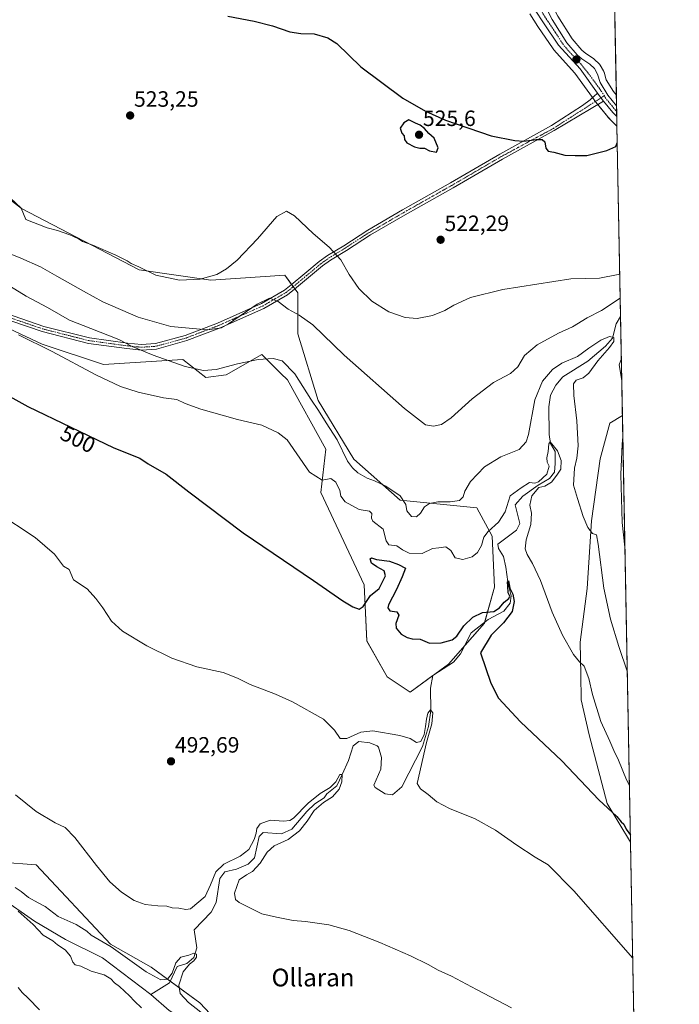
# Model space of a CAD drawing. Units: metres. Extents: x 627787 to 631239, y 4736556 to 4738933.
# Drawn here: x 630941 to 631239, y 4737704 to 4738149 of the extents above; entities that cross this region are included whole.
import ezdxf
from ezdxf.enums import TextEntityAlignment as Align

# ---------------------------------------------------------------- set-up
doc = ezdxf.new("R2010")
doc.units = ezdxf.units.M
doc.header["$MEASUREMENT"] = 0
doc.linetypes.add('TRAZO_Y_PUNTO', pattern=[1, 0.5, -0.25, 0, -0.25])
for name, color, linetype, lineweight in [('Camino', 19, 'Continuous', 0), ('Camino Cxs', 19, 'Continuous', 0), ('Camino eje', 39, 'TRAZO_Y_PUNTO', 13), ('Carretera de calzada única', 19, 'Continuous', 13), ('Carretera de calzada única Cxs', 19, 'Continuous', 13), ('Carretera de calzada única eje', 19, 'TRAZO_Y_PUNTO', 0), ('Carátula', 7, 'Continuous', 5), ('Comarca CxS', 133, 'Continuous', 0), ('Comunidad Autónoma CxS', 142, 'Continuous', 0), ('Corriente natural lineal', 142, 'Continuous', 13), ('Cultivos herbáceos CxS', 92, 'Continuous', 0), ('Curva de nivel maestra', 36, 'Continuous', 30), ('Curva de nivel normal', 36, 'Continuous', 0), ('Matorral', 135, 'Continuous', 0), ('Matorral CxS', 135, 'Continuous', 0), ('Municipio CxS', 142, 'Continuous', 0), ('Núcleo urbano', 19, 'Continuous', 0), ('Núcleo urbano CxS', 19, 'Continuous', 0), ('Provincia CxS', 1, 'Continuous', 0), ('Punto de cota en terreno', 7, 'Continuous', 0), ('Rótulo de curva de nivel directora', 19, 'Continuous', 0), ('Rótulo de punto de cota en terreno', 19, 'Continuous', 0), ('Texto cartográfico', 19, 'Continuous', 0)]:
    doc.layers.add(name, color=color, linetype=linetype, lineweight=lineweight)
doc.styles.add('Arial', font='txt', dxfattribs={"height": 0.2})

# ---------------------------------------------------------------- blocks, each defined once
blk = doc.blocks.new('*U150')
at = {"layer": 'Cultivos herbáceos CxS', "color": 92, "linetype": 'Continuous', "lineweight": 0}
for points in [[(631171, 4738151.64, 528.25), (631174.66, 4738145.93, 527.99), (631174.71, 4738145.86, 527.99), (631181.53, 4738135.83, 527.49), (631181.71, 4738135.59, 527.48), (631181.78, 4738135.51, 527.48), (631191.42, 4738124.85, 526.91), (631201.35, 4738111.12, 525.98), (631201.45, 4738110.99, 525.97), (631206.22, 4738105.14, 525.4), (631206.37, 4738104.97, 525.38), (631208.16, 4738103.1, 525.17), (631209.91, 4738101.28, 524.99), (631210.03, 4738101.16, 524.98), (631210.41, 4738100.81, 524.93), (631212.89, 4737970.23, 514.45), (631207.2, 4737966.72, 513.37), (631202.78, 4737950.61, 512.17), (631198.92, 4737922.56, 510.2), (631197.02, 4737892.02, 507.86), (631193.72, 4737867.8, 505.65), (631194.03, 4737853.19, 504.39), (631194.27, 4737841.76, 503.17), (631197.78, 4737825.94, 502.28), (631206.02, 4737794.85, 500.11), (631216.56, 4737777.47, 499.56), (631226.05, 4737278.73, 479.44)], [(631040.47, 4737685.15, 484.77), (631021.99, 4737704.81, 487.27), (631000.04, 4737720.99, 487.05), (630981.55, 4737731.39, 485.15), (630948.06, 4737767.23, 486.9), (630931.88, 4737768.39, 486.13)], [(630913.7, 4738019.77, 504.21), (630950.67, 4738002.43, 505.06), (630978.39, 4737993.18, 506.24), (631014.21, 4737995.49, 510.73), (631024.6, 4737987.4, 508.78), (631033.84, 4737988.55, 509.11), (631050.02, 4737997.8, 510.9), (631058.62, 4737989.19, 508.67), (631061.57, 4737986.24, 508.28), (631078.9, 4737955.03, 506.31), (631076.58, 4737935.37, 504.53), (631096.22, 4737893.76, 501.38), (631097.38, 4737868.32, 498.2), (631106.62, 4737852.14, 497.6), (631117.01, 4737845.2, 496.61), (631134.34, 4737857.92, 496.97), (631150.52, 4737876.42, 498.72), (631155.14, 4737892.6, 501.5), (631153.98, 4737915.72, 503.55), (631147.05, 4737928.44, 508.14), (631112.4, 4737931.91, 509.29), (631091.6, 4737950.4, 510.16), (631075.43, 4737976.99, 511), (631066.19, 4738007.05, 513.88), (631066.19, 4738025.54, 516.04), (631060.41, 4738033.64, 516.81), (631026.91, 4738031.33, 519.75), (630994.57, 4738035.95, 519.62), (630941.43, 4738063.7, 519.6), (630911.4, 4738086.82, 519.35)], [(631209.15, 4738166.81, 531.57), (631210.14, 4738114.89, 525.82), (631208.78, 4738116.56, 525.96), (631205.59, 4738121.87, 526.38), (631204.56, 4738125.29, 526.98), (631204.51, 4738125.46, 527.01), (631204.28, 4738125.94, 527.08), (631202.81, 4738128.43, 527.21), (631202.53, 4738128.83, 527.24), (631202.34, 4738129.04, 527.26), (631200.3, 4738131.05, 527.58), (631200.12, 4738131.21, 527.61), (631199.83, 4738131.42, 527.63), (631196.28, 4738133.74, 527.5), (631194.53, 4738135.18, 527.71), (631190.19, 4738140.35, 528), (631183.68, 4738150.59, 528.6)]]:
    blk.add_polyline3d(points, dxfattribs=at)
blk = doc.blocks.new('*U158')
at = {"layer": 'Núcleo urbano CxS', "color": 19, "linetype": 'Continuous', "lineweight": 0}
blk.add_polyline3d([(631183.68, 4738150.59, 528.6), (631190.19, 4738140.35, 528), (631194.53, 4738135.18, 527.71), (631196.28, 4738133.74, 527.5), (631199.83, 4738131.42, 527.63), (631200.12, 4738131.21, 527.61), (631200.3, 4738131.05, 527.58), (631202.34, 4738129.04, 527.26), (631202.53, 4738128.83, 527.24), (631202.81, 4738128.43, 527.21), (631204.28, 4738125.94, 527.08), (631204.51, 4738125.46, 527.01), (631204.56, 4738125.29, 526.98), (631205.59, 4738121.87, 526.38), (631208.78, 4738116.56, 525.96), (631210.14, 4738114.89, 525.82), (631210.14, 4738114.89, 525.82), (631210.41, 4738100.81, 524.93), (631210.03, 4738101.16, 524.98), (631209.91, 4738101.28, 524.99), (631208.16, 4738103.1, 525.17), (631206.37, 4738104.97, 525.38), (631206.22, 4738105.14, 525.4), (631201.45, 4738110.99, 525.97), (631201.35, 4738111.12, 525.98), (631191.42, 4738124.85, 526.91), (631181.78, 4738135.51, 527.48), (631181.71, 4738135.59, 527.48), (631181.53, 4738135.83, 527.49), (631174.71, 4738145.86, 527.99), (631174.66, 4738145.93, 527.99), (631171, 4738151.64, 528.25)], dxfattribs=at)
blk = doc.blocks.new('*U169')
at = {"layer": 'Curva de nivel normal', "color": 36, "linetype": 'Continuous', "lineweight": 0}
blk.add_polyline3d([(630930.12, 4737926.55, 495), (630947.5, 4737915.03, 495), (630956.24, 4737907.58, 495), (630960.43, 4737902.13, 495), (630963, 4737900.56, 495), (630964.83, 4737895.96, 495), (630970.99, 4737891.89, 495), (630974.94, 4737887.54, 495), (630978.11, 4737883.38, 495), (630982.04, 4737877.31, 495), (630987.04, 4737872.81, 495), (630998.09, 4737866.12, 495), (631009.37, 4737860.6, 495), (631020.68, 4737856.73, 495), (631032.46, 4737854.07, 495), (631038.94, 4737851.54, 495), (631044.68, 4737848.61, 495), (631056.08, 4737844.35, 495), (631063.89, 4737840.83, 495), (631077.82, 4737833.09, 495), (631082.76, 4737828.03, 495), (631085.38, 4737824.32, 495), (631088.31, 4737824.29, 495), (631094.71, 4737827.21, 495), (631100.07, 4737827.68, 495), (631112.26, 4737825.67, 495), (631117.05, 4737824.33, 495), (631119.83, 4737822.54, 495), (631121.87, 4737822.92, 495), (631123.29, 4737826.06, 495), (631123.97, 4737829.73, 495), (631124.29, 4737833.06, 495), (631124.96, 4737835.79, 495), (631126.2, 4737837.19, 495), (631127.21, 4737835.95, 495), (631126.7, 4737830.84, 495), (631124.39, 4737822.52, 495), (631120.2, 4737803.91, 495), (631121.65, 4737801.61, 495), (631125.1, 4737799.05, 495), (631129.1, 4737795.7, 495), (631134.76, 4737792.74, 495), (631146.3, 4737788.05, 495), (631155.58, 4737782.91, 495), (631165.13, 4737776.14, 495), (631173.46, 4737770.73, 495), (631179.38, 4737767.25, 495), (631190.92, 4737755.5, 495), (631217.56, 4737724.99, 495)], dxfattribs=at)
blk = doc.blocks.new('*U172')
at = {"layer": 'Curva de nivel normal', "color": 36, "linetype": 'Continuous', "lineweight": 0}
for points in [[(630949.5, 4737701.7, 490), (630944.46, 4737707.04, 490), (630941.73, 4737709.6, 490), (630939.95, 4737711.77, 490)], [(630938.74, 4737798.84, 490), (630948.08, 4737791.35, 490), (630956.57, 4737786.24, 490), (630961.14, 4737784.02, 490), (630965.55, 4737779.56, 490), (630975.24, 4737766.85, 490), (630981.28, 4737759.55, 490), (630986.56, 4737754.83, 490), (630992.25, 4737751.18, 490), (630997.24, 4737749.31, 490), (631002.98, 4737748.66, 490), (631007.07, 4737748.55, 490), (631009.5, 4737747.86, 490), (631012.44, 4737747.68, 490), (631015.69, 4737746.97, 490), (631017.81, 4737747.37, 490), (631024.39, 4737752.99, 490), (631026.78, 4737758.2, 490), (631029.23, 4737764.06, 490), (631032.73, 4737767.56, 490), (631040.16, 4737771.1, 490), (631044.04, 4737774.21, 490), (631046.53, 4737778.67, 490), (631047.46, 4737781.59, 490), (631047.66, 4737783.67, 490), (631049.21, 4737785.73, 490), (631053.76, 4737787.4, 490), (631059.69, 4737786.89, 490), (631062.6, 4737787.23, 490), (631064.22, 4737788.34, 490), (631070.89, 4737795.02, 490), (631076.37, 4737799.46, 490), (631080.89, 4737802.14, 490), (631083.4, 4737804.76, 490), (631085.23, 4737807.98, 490), (631086.21, 4737807.99, 490), (631086.15, 4737804.75, 490), (631084.97, 4737801.47, 490), (631081.86, 4737798, 490), (631077.84, 4737795.4, 490), (631073.68, 4737791.79, 490), (631070.51, 4737787, 490), (631067.06, 4737782.64, 490), (631061.81, 4737778.7, 490), (631055.57, 4737775.8, 490), (631052.45, 4737773, 490), (631049.26, 4737768.02, 490), (631045.73, 4737764.22, 490), (631043.06, 4737762.65, 490), (631039.68, 4737760.47, 490), (631037.63, 4737754.44, 490), (631038.07, 4737751.57, 490), (631039.78, 4737750.16, 490), (631050.03, 4737745.16, 490), (631056.58, 4737743.52, 490), (631064.1, 4737742.04, 490), (631069.67, 4737741.68, 490), (631080.24, 4737740.16, 490), (631089.47, 4737737.59, 490), (631103.34, 4737732.2, 490), (631117.18, 4737726.18, 490), (631125.17, 4737722.24, 490), (631129.69, 4737719.66, 490), (631135.6, 4737716.97, 490), (631146.89, 4737710.94, 490), (631162.7, 4737702.64, 490)]]:
    blk.add_polyline3d(points, dxfattribs=at)
blk = doc.blocks.new('*U183')
at = {"layer": 'Curva de nivel normal', "color": 36, "linetype": 'Continuous', "lineweight": 0}
for points in [[(630934.01, 4738044.09, 515), (630941.12, 4738041.28, 515), (630949.91, 4738037.38, 515), (630957.31, 4738033.06, 515), (630969.4, 4738026.28, 515), (630978.07, 4738021.49, 515), (630994.07, 4738014.53, 515), (631008.85, 4738010.36, 515), (631025.43, 4738008.87, 515), (631031.72, 4738009.83, 515), (631034.87, 4738011.59, 515), (631047.81, 4738020.53, 515), (631053.45, 4738023.15, 515), (631057.42, 4738021.75, 515), (631061.82, 4738018.28, 515), (631066.89, 4738015.51, 515), (631073.06, 4738011.08, 515), (631087.22, 4737997.49, 515), (631114.5, 4737973.31, 515), (631123.98, 4737966.02, 515), (631127.52, 4737965.38, 515), (631131.18, 4737966.18, 515), (631135.53, 4737969.15, 515), (631145.06, 4737977.64, 515), (631154.59, 4737985.04, 515), (631162.28, 4737989.15, 515), (631165.57, 4737992.2, 515), (631168.67, 4737997.31, 515), (631174.32, 4738002.1, 515), (631184.06, 4738007.39, 515), (631190.29, 4738010.31, 515), (631196.96, 4738014.34, 515), (631203.4, 4738017.68, 515), (631211.88, 4738023.19, 515)], [(631212.4, 4737995.88, 515), (631211.46, 4737993, 515), (631212.39, 4737986.92, 515), (631212.6, 4737985.73, 515)], [(631213.08, 4737960.54, 515), (631212.69, 4737957.3, 515), (631212.16, 4737943.55, 515), (631212.79, 4737921.92, 515), (631214.03, 4737910.64, 515)]]:
    blk.add_polyline3d(points, dxfattribs=at)
blk = doc.blocks.new('*U190')
at = {"layer": 'Curva de nivel normal', "color": 36, "linetype": 'Continuous', "lineweight": 0}
for points in [[(630995.67, 4737702.61, 485), (630992.4, 4737705.68, 485), (630990.18, 4737708.12, 485), (630985.69, 4737712.29, 485), (630983.35, 4737713.87, 485), (630981.71, 4737715.66, 485), (630978.68, 4737717.54, 485), (630972.93, 4737719.2, 485), (630968.17, 4737721.49, 485), (630965.65, 4737722.12, 485), (630964.55, 4737723.2, 485), (630963.48, 4737725.95, 485), (630961.06, 4737728.81, 485), (630957.64, 4737731.11, 485), (630955.59, 4737732.86, 485), (630951.23, 4737735.5, 485), (630946.63, 4737740.23, 485), (630939.92, 4737746.26, 485)], [(630938.55, 4737757, 485), (630941.21, 4737755.15, 485), (630944.5, 4737752.43, 485), (630948.85, 4737750.06, 485), (630952.09, 4737748.43, 485), (630957.98, 4737743.94, 485), (630966.07, 4737740.34, 485), (630970.87, 4737737.28, 485), (630972.88, 4737735.38, 485), (630981.97, 4737730.21, 485), (630997.68, 4737718.95, 485), (631004.39, 4737715.26, 485), (631007.29, 4737715.6, 485), (631009.41, 4737718.27, 485), (631011.12, 4737723, 485), (631013.36, 4737725.46, 485), (631016.99, 4737726.49, 485), (631019.28, 4737727.27, 485), (631020.49, 4737726.86, 485), (631020.49, 4737725.56, 485), (631019.3, 4737723.82, 485), (631017.24, 4737722.28, 485), (631014.46, 4737718.89, 485), (631012.4, 4737712.84, 485), (631013.04, 4737709.03, 485), (631016.83, 4737705.01, 485), (631025.95, 4737697.89, 485)]]:
    blk.add_polyline3d(points, dxfattribs=at)
blk = doc.blocks.new('5PATER')
at = {"layer": 'Carátula', "linetype": 'Continuous', "lineweight": 5}
h = blk.add_hatch(color=250, dxfattribs=at)
edge = h.paths.add_edge_path()
edge.add_ellipse((0, 0.01), major_axis=(-1.33, -1.34), ratio=0.999422, start_angle=0, end_angle=360)

msp = doc.modelspace()

# ---------------------------------------------------------------- linework, layer by layer
at = {"layer": 'Camino', "color": 19, "linetype": 'Continuous', "lineweight": 0}
for points in [[(630924.08, 4738019.82, 505.92), (630951.44, 4738010.46, 507.3), (630972.08, 4738005.24, 508.53), (630989.33, 4738002.9, 509.89), (630995.6, 4738002.25, 510.43), (631001.95, 4738002.7, 511.46), (631015.33, 4738006.37, 514.04), (631029.89, 4738011.96, 515.7), (631049.84, 4738020.77, 514.82), (631060.21, 4738026.82, 515.61), (631063.18, 4738029.2, 516.13), (631069.42, 4738034.38, 517.63), (631075.87, 4738039.75, 518.76), (631079.61, 4738042.39, 519.4), (631086.95, 4738046.83, 520.58), (631097.79, 4738053.85, 521.73), (631113.53, 4738063.02, 522.74), (631135.19, 4738075.23, 523.63), (631157.46, 4738088.19, 524.59), (631180.8, 4738101.16, 525.47), (631194.87, 4738110.19, 526.14), (631198.29, 4738112.84, 526.19), (631201.64, 4738115.83, 526.3)], [(631201.64, 4738115.83, 526.3), (631203.78, 4738112.88, 525.99), (631204.31, 4738112.23, 525.93)], [(631204.31, 4738112.23, 525.93), (631182.04, 4738098.99, 525.29), (631158.7, 4738086.02, 524.45), (631136.43, 4738073.06, 523.49), (631114.77, 4738060.85, 522.62), (631099.1, 4738051.72, 521.64), (631088.28, 4738044.71, 520.52), (631080.98, 4738040.3, 519.31), (631077.39, 4738037.76, 518.69), (631071.02, 4738032.45, 517.51), (631064.76, 4738027.26, 516.04), (631061.63, 4738024.76, 515.45), (631050.85, 4738018.48, 514.41), (631030.84, 4738009.65, 515.05), (631016.11, 4738003.99, 513.84), (631002.38, 4738000.22, 510.91), (630995.56, 4737999.74, 509.85), (630989.03, 4738000.42, 509.2), (630971.6, 4738002.78, 507.76), (630950.73, 4738008.06, 506.66), (630923.2, 4738017.48, 505.33)]]:
    msp.add_polyline3d(points, dxfattribs=at)
at = {"layer": 'Camino Cxs', "color": 19, "linetype": 'Continuous', "lineweight": 0}
msp.add_polyline3d([(630924.08, 4738019.82, 505.92), (630951.44, 4738010.46, 507.3), (630972.08, 4738005.24, 508.53), (630989.33, 4738002.9, 509.89), (630995.6, 4738002.25, 510.43), (631001.95, 4738002.7, 511.46), (631015.33, 4738006.37, 514.04), (631029.89, 4738011.96, 515.7), (631049.84, 4738020.77, 514.82), (631060.21, 4738026.82, 515.61), (631063.18, 4738029.2, 516.13), (631069.42, 4738034.38, 517.63), (631075.87, 4738039.75, 518.76), (631079.61, 4738042.39, 519.4), (631086.95, 4738046.83, 520.58), (631097.79, 4738053.85, 521.73), (631113.53, 4738063.02, 522.74), (631135.19, 4738075.23, 523.63), (631157.46, 4738088.19, 524.59), (631180.8, 4738101.16, 525.47), (631194.87, 4738110.19, 526.14), (631198.29, 4738112.84, 526.19), (631201.64, 4738115.83, 526.3), (631203.78, 4738112.88, 525.99), (631204.31, 4738112.23, 525.93), (631204.31, 4738112.23, 525.93), (631182.04, 4738098.99, 525.29), (631158.7, 4738086.02, 524.45), (631136.43, 4738073.06, 523.49), (631114.77, 4738060.85, 522.62), (631099.1, 4738051.72, 521.64), (631088.28, 4738044.71, 520.52), (631080.98, 4738040.3, 519.31), (631077.39, 4738037.76, 518.69), (631071.02, 4738032.45, 517.51), (631064.76, 4738027.26, 516.04), (631061.63, 4738024.76, 515.45), (631050.85, 4738018.48, 514.41), (631030.84, 4738009.65, 515.05), (631016.11, 4738003.99, 513.84), (631002.38, 4738000.22, 510.91), (630995.56, 4737999.74, 509.85), (630989.03, 4738000.42, 509.2), (630971.6, 4738002.78, 507.76), (630950.73, 4738008.06, 506.66), (630923.2, 4738017.48, 505.33)], dxfattribs=at)
at = {"layer": 'Camino eje', "color": 39, "linetype": 'TRAZO_Y_PUNTO', "lineweight": 13}
msp.add_polyline3d([(630923.64, 4738018.65, 505.66), (630951.09, 4738009.26, 507.01), (630971.84, 4738004.01, 508.15), (630980.56, 4738002.83, 508.89), (630989.18, 4738001.66, 509.55), (630995.58, 4738001, 510.14), (631002.17, 4738001.46, 511.19), (631015.72, 4738005.18, 513.94), (631023.09, 4738008.01, 514.77), (631030.37, 4738010.81, 515.37), (631040.37, 4738015.22, 514.97), (631050.35, 4738019.63, 514.6), (631060.92, 4738025.79, 515.52), (631063.97, 4738028.23, 516.04), (631070.22, 4738033.42, 517.58), (631076.63, 4738038.75, 518.7), (631080.29, 4738041.35, 519.35), (631087.61, 4738045.77, 520.55), (631098.44, 4738052.79, 521.68), (631114.15, 4738061.94, 522.68), (631135.81, 4738074.14, 523.55), (631158.08, 4738087.11, 524.52), (631181.69, 4738099.85, 525.35), (631204.72, 4738114.63, 526.02)], dxfattribs=at)
at = {"layer": 'Carretera de calzada única', "color": 19, "linetype": 'Continuous', "lineweight": 13}
for points in [[(631201.64, 4738115.83, 526.3), (631193.75, 4738126.74, 527.07), (631184.01, 4738137.52, 527.63), (631177.19, 4738147.55, 528.2), (631173.53, 4738153.26, 528.58), (631170.35, 4738159.26, 529.19), (631166.87, 4738167.85, 530.33), (631165, 4738174.38, 530.7), (631163.53, 4738181.93, 531.4), (631162.69, 4738189.34, 532.41), (631162.39, 4738192.92, 532.75)], [(631170.05, 4738183.09, 531.86), (631170.78, 4738175.83, 531.26), (631172.25, 4738169.31, 530.47), (631174.51, 4738162.15, 529.58), (631181.07, 4738149.11, 528.25), (631187.76, 4738138.57, 527.74), (631192.41, 4738133.04, 527.36), (631194.5, 4738131.32, 527.32), (631198.19, 4738128.91, 527.18), (631200.23, 4738126.9, 526.95), (631201.69, 4738124.43, 526.79), (631202.82, 4738120.65, 526.5), (631206.32, 4738114.83, 525.91), (631210.23, 4738110.02, 525.5)], [(631201.64, 4738115.83, 526.3), (631203.78, 4738112.88, 525.99), (631204.31, 4738112.23, 525.93)], [(631210.32, 4738105.18, 525.15), (631208.53, 4738107.05, 525.38), (631204.31, 4738112.23, 525.93)], [(631210.23, 4738110.02, 525.5), (631210.32, 4738105.18, 525.15)]]:
    msp.add_polyline3d(points, dxfattribs=at)
at = {"layer": 'Carretera de calzada única Cxs', "color": 19, "linetype": 'Continuous', "lineweight": 13}
msp.add_polyline3d([(631181.07, 4738149.11, 528.25), (631187.76, 4738138.57, 527.74), (631192.41, 4738133.04, 527.36), (631194.5, 4738131.32, 527.32), (631198.19, 4738128.91, 527.18), (631200.23, 4738126.9, 526.95), (631201.69, 4738124.43, 526.79), (631202.82, 4738120.65, 526.5), (631206.32, 4738114.83, 525.91), (631210.23, 4738110.02, 525.5), (631210.32, 4738105.18, 525.15), (631208.53, 4738107.05, 525.38), (631204.31, 4738112.23, 525.93), (631203.78, 4738112.88, 525.99), (631201.64, 4738115.83, 526.3), (631193.75, 4738126.74, 527.07), (631184.01, 4738137.52, 527.63), (631177.19, 4738147.55, 528.2), (631173.53, 4738153.26, 528.58)], dxfattribs=at)
at = {"layer": 'Carretera de calzada única eje', "color": 19, "linetype": 'TRAZO_Y_PUNTO', "lineweight": 0}
for points in [[(631165.58, 4738192.25, 532.83), (631165.96, 4738189.36, 532.61), (631166.39, 4738185.67, 532.32), (631166.8, 4738182.51, 532.02), (631167.16, 4738178.88, 531.66), (631167.89, 4738175.09, 531.26), (631168.62, 4738171.84, 530.89), (631169.57, 4738168.58, 530.48), (631170.69, 4738165, 530.01), (631172.42, 4738160.69, 529.56), (631174.01, 4738157.69, 529.17), (631177.3, 4738151.18, 528.56), (631179.14, 4738148.33, 528.24), (631182.53, 4738143.32, 527.98), (631185.89, 4738138.05, 527.72), (631188.21, 4738135.27, 527.46), (631193.07, 4738129.89, 527.24), (631194.12, 4738129.02, 527.22), (631195.03, 4738127.77, 527.15), (631196.17, 4738126.4, 527.07), (631197.05, 4738125.26, 526.98), (631198.28, 4738123.68, 526.85), (631203.3, 4738116.76, 526.19), (631204.72, 4738114.63, 526.02)], [(631204.72, 4738114.63, 526.02), (631205.05, 4738113.84, 526), (631207.35, 4738111.01, 525.7), (631209.73, 4738108.1, 525.42), (631210.28, 4738107.53, 525.36)]]:
    msp.add_polyline3d(points, dxfattribs=at)
at = {"layer": 'Comarca CxS', "color": 133, "linetype": 'Continuous', "lineweight": 0}
msp.add_polyline3d([(631238.58, 4736619.98, 503.49), (627829.58, 4736555.93, 496.8), (627826.57, 4736718.61, 480.08), (627792.22, 4738572.16, 528.81), (627786.71, 4738869.29, 554.54), (631194.57, 4738933.32, 570.13), (631238.58, 4736619.98, 503.49)], close=True, dxfattribs=at)
msp.add_polyline3d([(631238.58, 4736619.98, 503.49), (627829.58, 4736555.93, 496.8), (627826.57, 4736718.61, 480.08), (627792.22, 4738572.16, 528.81), (627786.71, 4738869.29, 554.54), (631194.57, 4738933.32, 570.13), (631238.58, 4736619.98, 503.49)], close=True, dxfattribs=at)
at = {"layer": 'Comunidad Autónoma CxS', "color": 142, "linetype": 'Continuous', "lineweight": 0}
msp.add_polyline3d([(631238.58, 4736619.98, 503.49), (627829.58, 4736555.93, 496.8), (627786.71, 4738869.29, 554.54), (631194.57, 4738933.32, 570.13), (631238.58, 4736619.98, 503.49)], close=True, dxfattribs=at)
msp.add_polyline3d([(631238.58, 4736619.98, 503.49), (627829.58, 4736555.93, 496.8), (627786.71, 4738869.29, 554.54), (631194.57, 4738933.32, 570.13), (631238.58, 4736619.98, 503.49)], close=True, dxfattribs=at)
at = {"layer": 'Corriente natural lineal', "color": 142, "linetype": 'Continuous', "lineweight": 13}
for points in [[(631212.04, 4738014.96, 511.64), (631212.04, 4738014.96, 511.64), (631210.07, 4738011.52, 511.12), (631208.39, 4738005.16, 510.13), (631205.26, 4738001.46, 509.79), (631197.25, 4737994.79, 508.97), (631185.95, 4737987.72, 507.79), (631182.81, 4737983.85, 507.47), (631180.39, 4737979.41, 507.25), (631179.68, 4737974.15, 506.88), (631179.73, 4737961.53, 505.76), (631180.4, 4737957.5, 505.25), (631182.45, 4737953.93, 504.66), (631182.45, 4737948.44, 504.15), (631182.19, 4737944.6, 504.77), (631180, 4737941.76, 505.07), (631174.8, 4737938.77, 504.83), (631167.84, 4737933.71, 503.88), (631164.45, 4737929.9, 503.56), (631166.47, 4737921.37, 502.27), (631165.02, 4737918.35, 502.55), (631156.62, 4737912.07, 501.41), (631156.89, 4737910.05, 501.18), (631159.1, 4737906.5, 501), (631160.25, 4737901.62, 500.58), (631161.08, 4737895.09, 500.07), (631161.83, 4737891.81, 500.12), (631162.67, 4737888.74, 500.41), (631162.09, 4737885.41, 499.45), (631159.34, 4737881.81, 499.35), (631152.29, 4737877.99, 498.9), (631144.6, 4737872.04, 498.16), (631139.77, 4737862.56, 497.22), (631136.53, 4737858.77, 496.83), (631127.26, 4737852.75, 495.86), (631126.23, 4737847.01, 495.57), (631126.33, 4737836.96, 494.88), (631125.27, 4737829.66, 494.89), (631122.55, 4737820.64, 495.08), (631113.2, 4737802.51, 493.43), (631108.97, 4737798.85, 493.58), (631105.69, 4737799.32, 493.34), (631101.1, 4737802.15, 493.2), (631100.52, 4737803.28, 493.2), (631103.72, 4737810.43, 492.58), (631104, 4737815.68, 492.35), (631102.66, 4737820.43, 492.24), (631102.14, 4737821.03, 492.2), (631098.77, 4737822.4, 491.79), (631093.8, 4737822.91, 492.28), (631091.27, 4737821.01, 492.11), (631089.09, 4737814.4, 491.65), (631086.24, 4737808.08, 489.99), (631083.9, 4737802.89, 490.37), (631079.28, 4737799.31, 489.65), (631078.16, 4737797.52, 489.72), (631073.99, 4737794.76, 490.16), (631070.27, 4737791.28, 489.9), (631063.46, 4737783.35, 488.98), (631058.93, 4737781.22, 488.88), (631050.61, 4737781.9, 488.83), (631048.79, 4737780.06, 489.51), (631046.63, 4737770.34, 488.49), (631043.78, 4737767.57, 488.52), (631038.51, 4737765.23, 488.28), (631033.32, 4737764.12, 488.36), (631031.03, 4737760.99, 487.7), (631029.36, 4737750.25, 487.11), (631027.09, 4737745.8, 486.47), (631019.34, 4737737.93, 486.35), (631020.59, 4737729.75, 485.33), (631019.2, 4737725.3, 485.3), (631016.08, 4737722.59, 484.62), (631011.68, 4737721.24, 484.18), (631008.19, 4737713.91, 484.35), (630999.82, 4737708.62, 483.46)], [(630931.63, 4737752.6, 484.94), (630947.31, 4737741.75, 484.32), (630961.32, 4737733.48, 483.96), (630977.99, 4737725.19, 483.85), (630999.82, 4737708.62, 483.46)], [(630999.82, 4737708.62, 483.46), (631008.13, 4737701.4, 483.41), (631019.05, 4737694.63, 483.27), (631032.11, 4737684.59, 482.99), (631039.12, 4737676.39, 483.19), (631042.85, 4737670.42, 483.08), (631047.14, 4737656.24, 482.4), (631049.63, 4737651.9, 482.41), (631057.18, 4737643.18, 482.45), (631062.19, 4737639.18, 482.53), (631079.92, 4737630.14, 482.24), (631112.05, 4737619.06, 482.39), (631128.8, 4737607.55, 481.92), (631141.27, 4737595.08, 481.8), (631154.83, 4737563.65, 481.26), (631160.95, 4737542.58, 480.52), (631167.15, 4737525.18, 480.41), (631169.72, 4737508.73, 480.69), (631169.91, 4737477.97, 480.3), (631169.67, 4737472.97, 480.42), (631168.51, 4737467.93, 480.21), (631162.8, 4737448.43, 479.8), (631160.77, 4737443.85, 479.69), (631152.03, 4737430.01, 479.89)]]:
    msp.add_polyline3d(points, dxfattribs=at)
at = {"layer": 'Cultivos herbáceos CxS', "color": 92, "linetype": 'Continuous', "lineweight": 0}
for points in [[(631210.14, 4738114.89, 525.82), (631208.78, 4738116.56, 525.96), (631205.59, 4738121.87, 526.38), (631204.56, 4738125.29, 526.98), (631204.51, 4738125.46, 527.01), (631204.28, 4738125.94, 527.08), (631202.81, 4738128.43, 527.22), (631202.53, 4738128.83, 527.24), (631202.34, 4738129.04, 527.26), (631200.3, 4738131.05, 527.58), (631200.12, 4738131.21, 527.61), (631199.83, 4738131.42, 527.63), (631196.28, 4738133.74, 527.5), (631194.53, 4738135.18, 527.71), (631190.18, 4738140.35, 528), (631183.68, 4738150.59, 528.6), (631177.3, 4738163.28, 529.58), (631175.15, 4738170.09, 530.23), (631173.75, 4738176.31, 531.05), (631173.03, 4738183.39, 531.8), (631173.02, 4738183.48, 531.81), (631172.78, 4738185.33, 531.99), (631172.63, 4738186.53, 532.11)], [(631209.15, 4738166.81, 531.57), (631210.14, 4738114.89, 525.82)], [(631171, 4738151.64, 528.25), (631174.66, 4738145.93, 527.99), (631174.71, 4738145.86, 527.99), (631181.53, 4738135.83, 527.49), (631181.71, 4738135.59, 527.48), (631181.78, 4738135.51, 527.48), (631191.41, 4738124.85, 526.91), (631199.39, 4738113.83, 526.2), (631200.68, 4738112.04, 526.05), (631201.35, 4738111.12, 525.98), (631201.45, 4738110.99, 525.97), (631201.7, 4738110.68, 525.94), (631206.22, 4738105.14, 525.4), (631206.36, 4738104.97, 525.38), (631208.16, 4738103.1, 525.17), (631209.9, 4738101.28, 524.99), (631210.03, 4738101.16, 524.98), (631210.41, 4738100.81, 524.93)], [(631210.41, 4738100.81, 524.93), (631212.04, 4738014.96, 511.64), (631212.89, 4737970.23, 514.45)], [(630913.7, 4738019.77, 504.21), (630950.67, 4738002.43, 505.06), (630978.39, 4737993.18, 506.24), (631014.21, 4737995.49, 510.73), (631024.6, 4737987.4, 508.78), (631033.84, 4737988.55, 509.11), (631050.02, 4737997.8, 510.9), (631058.62, 4737989.19, 508.67), (631061.57, 4737986.24, 508.28), (631078.89, 4737955.03, 506.31), (631076.58, 4737935.38, 504.53), (631096.22, 4737893.76, 501.38), (631097.38, 4737868.33, 498.2), (631106.62, 4737852.14, 497.6), (631117.01, 4737845.2, 496.61), (631127.26, 4737852.72, 495.86), (631127.55, 4737852.94, 495.88), (631134.34, 4737857.92, 496.97), (631141.68, 4737866.31, 497.06), (631150.52, 4737876.42, 498.72), (631150.59, 4737876.68, 498.76), (631155.14, 4737892.6, 501.5), (631153.98, 4737915.72, 503.55), (631147.05, 4737928.44, 508.14), (631112.4, 4737931.91, 509.29), (631091.6, 4737950.4, 510.16), (631075.43, 4737976.99, 511), (631066.19, 4738007.05, 513.88), (631066.19, 4738025.54, 516.04), (631064.89, 4738027.37, 516.06), (631064.16, 4738028.39, 516.08), (631063.43, 4738029.41, 516.2), (631060.41, 4738033.64, 516.81), (631026.91, 4738031.33, 519.75), (630994.57, 4738035.95, 519.62), (630941.43, 4738063.7, 519.6), (630911.39, 4738086.82, 519.35)], [(631212.89, 4737970.23, 514.45), (631207.19, 4737966.72, 513.37), (631202.78, 4737950.61, 512.17), (631198.92, 4737922.56, 510.2), (631197.02, 4737892.02, 507.86), (631193.72, 4737867.8, 505.65), (631194.03, 4737853.19, 504.39), (631194.27, 4737841.76, 503.17), (631197.78, 4737825.94, 502.28), (631206.02, 4737794.85, 500.11), (631216.56, 4737777.47, 499.56)], [(631216.56, 4737777.47, 499.56), (631226.05, 4737278.73, 479.44)], [(631040.47, 4737685.15, 484.77), (631021.99, 4737704.81, 487.27), (631008.57, 4737714.7, 484.62), (631000.04, 4737720.99, 487.05), (630981.55, 4737731.4, 485.15), (630948.05, 4737767.23, 486.9), (630931.88, 4737768.39, 486.13)]]:
    msp.add_polyline3d(points, dxfattribs=at)
at = {"layer": 'Curva de nivel maestra', "color": 36, "linetype": 'Continuous', "lineweight": 30}
for points in [[(631034.61, 4738150.5, 525), (631046.56, 4738148.33, 525), (631054.74, 4738146.24, 525), (631062.55, 4738143.54, 525), (631067.63, 4738142.7, 525), (631073.55, 4738142.64, 525), (631079.77, 4738140.83, 525), (631083.87, 4738138.15, 525), (631094.77, 4738127.7, 525), (631113.7, 4738113.48, 525), (631123.88, 4738107.67, 525), (631132.98, 4738103.63, 525), (631153.53, 4738096.46, 525), (631164.27, 4738094.43, 525), (631168.32, 4738094.07, 525), (631173.96, 4738094.9, 525), (631176.6, 4738094.88, 525), (631177.8, 4738093.74, 525), (631178.33, 4738090.94, 525), (631179.27, 4738089.55, 525), (631181.92, 4738089.2, 525), (631186.81, 4738087.75, 525), (631191.52, 4738087.65, 525), (631196.78, 4738087.58, 525), (631205.86, 4738089.88, 525), (631209.93, 4738091.77, 525), (631210.55, 4738093.32, 525)], [(631128.86, 4738089.12, 525), (631129.67, 4738091.12, 525), (631127.84, 4738095.45, 525), (631125.35, 4738097.63, 525), (631123.51, 4738099.79, 525), (631121.44, 4738101.38, 525), (631119.34, 4738102.28, 525), (631116.39, 4738103.68, 525), (631114.1, 4738102.39, 525), (631112.53, 4738099.98, 525), (631113.17, 4738097.68, 525), (631114.28, 4738096.56, 525), (631114.46, 4738094.82, 525), (631115.55, 4738093.42, 525), (631118.98, 4738091.54, 525), (631121.4, 4738090.93, 525), (631123.4, 4738090.87, 525), (631125.73, 4738089.67, 525), (631128.86, 4738089.12, 525)], [(630922.41, 4737986.35, 500), (630944.32, 4737974.26, 500), (630983.04, 4737955.64, 500), (630994.78, 4737950.9, 500), (630998.67, 4737948.36, 500), (631006.79, 4737943.64, 500), (631016.95, 4737935.64, 500), (631041.6, 4737917.16, 500), (631073.31, 4737895.64, 500), (631086.52, 4737886.41, 500), (631091.13, 4737883.72, 500), (631093.93, 4737882.74, 500), (631095.79, 4737883.96, 500), (631099.1, 4737888.88, 500), (631102.96, 4737892, 500), (631104.71, 4737895.34, 500), (631105.81, 4737897.76, 500), (631105.24, 4737900.07, 500), (631101.87, 4737901.8, 500), (631099.48, 4737903.52, 500), (631098.94, 4737905.4, 500), (631099.5, 4737905.96, 500), (631101.72, 4737905.1, 500), (631107.65, 4737904.42, 500), (631111.73, 4737902.85, 500), (631114.95, 4737901.17, 500), (631113.36, 4737897.38, 500), (631110.82, 4737891.52, 500), (631107.26, 4737884.7, 500), (631106.91, 4737883.29, 500), (631107.82, 4737881.95, 500), (631110.92, 4737881.52, 500), (631111.85, 4737880, 500), (631110.49, 4737876.29, 500), (631110.6, 4737874.08, 500), (631112.95, 4737871.48, 500), (631115.61, 4737869.84, 500), (631117.82, 4737869.32, 500), (631121.46, 4737869.16, 500), (631125.67, 4737867.36, 500), (631130.98, 4737867.44, 500), (631135.9, 4737868.79, 500), (631138.1, 4737870.52, 500), (631141.29, 4737875.15, 500), (631145.36, 4737879.15, 500), (631149.73, 4737881.18, 500), (631154.73, 4737881.67, 500), (631157.4, 4737883.29, 500), (631159.48, 4737885.88, 500), (631161.55, 4737887.56, 500), (631161.98, 4737888.57, 500), (631161.23, 4737890.12, 500), (631161.14, 4737893.15, 500), (631160.96, 4737895.04, 500), (631161.37, 4737895.47, 500), (631162.08, 4737892.15, 500), (631163.41, 4737889.46, 500), (631163.99, 4737886.16, 500), (631163.12, 4737881.58, 500), (631159.16, 4737876.5, 500), (631153.53, 4737870.96, 500), (631148.72, 4737862.99, 500), (631153.45, 4737849.3, 500), (631156.83, 4737842.44, 500), (631166.86, 4737831.8, 500), (631185.54, 4737814.14, 500), (631202.22, 4737796.6, 500), (631210.3, 4737789, 500), (631212.34, 4737786.71, 500), (631213.48, 4737785.62, 500), (631214.6, 4737783.37, 500), (631216.5, 4737780.55, 500)]]:
    msp.add_polyline3d(points, dxfattribs=at)
at = {"layer": 'Curva de nivel normal', "color": 36, "linetype": 'Continuous', "lineweight": 0}
for points in [[(630936.37, 4738068.31, 520), (630941.19, 4738063.8, 520), (630943.4, 4738058.75, 520), (630953.06, 4738054.92, 520), (630957.61, 4738053.78, 520), (630963.2, 4738051.86, 520), (630967.08, 4738050.02, 520), (630968.88, 4738048.82, 520), (630973.56, 4738047.16, 520), (630984.05, 4738042.66, 520), (630989.12, 4738040.06, 520), (630990.89, 4738038.83, 520), (630994.43, 4738037.29, 520), (631002.11, 4738033.63, 520), (631012.73, 4738031.37, 520), (631022.07, 4738031.72, 520), (631029.62, 4738033.82, 520), (631034.07, 4738036.37, 520), (631038.88, 4738040.31, 520), (631048.07, 4738049.94, 520), (631056.73, 4738060.1, 520), (631061.07, 4738062.55, 520), (631064.76, 4738060.37, 520), (631073.15, 4738052.38, 520), (631080.34, 4738046.26, 520), (631085.71, 4738040.54, 520), (631089.43, 4738033.82, 520), (631093.79, 4738027.62, 520), (631099.68, 4738021.83, 520), (631107.38, 4738017.04, 520), (631114.75, 4738014.42, 520), (631120.15, 4738014.07, 520), (631127.04, 4738015.41, 520), (631132.58, 4738017.6, 520), (631136.64, 4738020, 520), (631144.17, 4738023.44, 520), (631158.78, 4738027.04, 520), (631189.52, 4738031.89, 520), (631202.57, 4738032.17, 520), (631210.95, 4738033.85, 520), (631211.68, 4738034.04, 520)], [(630932.58, 4738030.85, 510), (630943.56, 4738024.16, 510), (630953.19, 4738018.92, 510), (630963.01, 4738013.22, 510), (630972.75, 4738009.54, 510), (630985.3, 4738004.51, 510), (630991.37, 4738001.38, 510), (631000.92, 4737997.38, 510), (631015.36, 4737992.3, 510), (631023.55, 4737990.49, 510), (631029.27, 4737990.91, 510), (631039.04, 4737993.58, 510), (631048.25, 4737995.44, 510), (631055.08, 4737995.95, 510), (631059.14, 4737994.92, 510), (631064.95, 4737989.01, 510), (631072.09, 4737977.58, 510), (631075.58, 4737972.39, 510), (631079.04, 4737966.86, 510), (631083.97, 4737959.24, 510), (631088.68, 4737949.61, 510), (631090.96, 4737946.56, 510), (631093.4, 4737944.28, 510), (631095.41, 4737943.13, 510), (631097.55, 4737941.82, 510), (631100.88, 4737940.69, 510), (631105.96, 4737938.32, 510), (631112.47, 4737933.93, 510), (631115.06, 4737930, 510), (631115.51, 4737927.11, 510), (631117.57, 4737924.5, 510), (631119.84, 4737924.42, 510), (631121.6, 4737926.03, 510), (631123.42, 4737928.86, 510), (631125.69, 4737930.44, 510), (631129.55, 4737931.19, 510), (631135.1, 4737931.2, 510), (631139.33, 4737931.85, 510), (631140.96, 4737933.48, 510), (631141.7, 4737935.96, 510), (631144.31, 4737940.34, 510), (631150.52, 4737947, 510), (631157.93, 4737951.48, 510), (631166.26, 4737954.76, 510), (631169.44, 4737958.22, 510), (631170.47, 4737961.59, 510), (631173.26, 4737977.2, 510), (631176.82, 4737985.67, 510), (631181.36, 4737991, 510), (631185.47, 4737993.85, 510), (631192.57, 4737996.85, 510), (631197.73, 4738000.58, 510), (631203.07, 4738004.21, 510), (631207.07, 4738005.8, 510), (631209.02, 4738005.45, 510), (631208.96, 4738003.68, 510), (631207.04, 4738000.85, 510), (631201.82, 4737994.86, 510), (631197.73, 4737989.27, 510), (631195.07, 4737987.13, 510), (631191.94, 4737986.11, 510), (631190.73, 4737984.42, 510), (631190.86, 4737979.26, 510), (631192.33, 4737967.78, 510), (631192.83, 4737956.56, 510), (631192.31, 4737950.92, 510), (631191.3, 4737946.43, 510), (631190.8, 4737938.65, 510), (631192.54, 4737932.67, 510), (631195.08, 4737924.63, 510), (631197.2, 4737919.62, 510), (631199.36, 4737916.89, 510), (631201.1, 4737916.3, 510), (631201.99, 4737912.04, 510), (631204.53, 4737892.13, 510), (631207.47, 4737878.26, 510), (631211.19, 4737865.81, 510), (631215.1, 4737854.29, 510)], [(630940.01, 4738006.61, 505), (630955.28, 4737999.11, 505), (630975.03, 4737988.55, 505), (630986.13, 4737983.29, 505), (630994.07, 4737980.67, 505), (631005.5, 4737978.1, 505), (631011.5, 4737977.44, 505), (631015.3, 4737975.61, 505), (631022.34, 4737973.11, 505), (631038.97, 4737968.42, 505), (631050.04, 4737965.81, 505), (631057.42, 4737962.38, 505), (631061.4, 4737959.19, 505), (631071.52, 4737944.62, 505), (631077.26, 4737941.03, 505), (631081.11, 4737941.8, 505), (631083.43, 4737940, 505), (631085.22, 4737936.25, 505), (631085.71, 4737933.7, 505), (631087.62, 4737931.19, 505), (631094, 4737927.68, 505), (631098.66, 4737926.92, 505), (631099.68, 4737925.86, 505), (631099.57, 4737923.84, 505), (631100.12, 4737922.39, 505), (631104.86, 4737918.8, 505), (631106.14, 4737913.52, 505), (631107.41, 4737911.82, 505), (631110.96, 4737911.36, 505), (631113.45, 4737909.46, 505), (631116.49, 4737908.02, 505), (631122.38, 4737907.86, 505), (631127.03, 4737910.14, 505), (631130, 4737910.43, 505), (631133.13, 4737910.86, 505), (631135.32, 4737909.2, 505), (631137.28, 4737905.88, 505), (631140.82, 4737905.21, 505), (631144.94, 4737906.4, 505), (631147.4, 4737908.24, 505), (631149.21, 4737911.44, 505), (631150.31, 4737915.2, 505), (631152.21, 4737917.83, 505), (631156.85, 4737922.02, 505), (631159.85, 4737926.67, 505), (631162.18, 4737933.87, 505), (631167.07, 4737937.5, 505), (631170.89, 4737939.96, 505), (631173.34, 4737939.63, 505), (631174.91, 4737940.29, 505), (631178.79, 4737943.67, 505), (631179.75, 4737947.23, 505), (631178.95, 4737949.12, 505), (631178.74, 4737951.01, 505), (631179.26, 4737953.94, 505), (631179.57, 4737957.46, 505), (631180.22, 4737958.23, 505), (631183.58, 4737954.18, 505), (631185.22, 4737949.84, 505), (631185.02, 4737946, 505), (631183.24, 4737943.24, 505), (631180.9, 4737940.02, 505), (631177.86, 4737938.34, 505), (631175.09, 4737937.69, 505), (631171.9, 4737933.83, 505), (631171.1, 4737929.75, 505), (631171.74, 4737926, 505), (631171.48, 4737921, 505), (631169.42, 4737914.02, 505), (631168.93, 4737909.92, 505), (631169.77, 4737907.34, 505), (631172.25, 4737903.32, 505), (631175.82, 4737895.62, 505), (631181.16, 4737881.36, 505), (631185.76, 4737870.95, 505), (631190.73, 4737862.29, 505), (631193.42, 4737858.92, 505), (631195.53, 4737856.9, 505), (631197.68, 4737851.32, 505), (631199.29, 4737844.16, 505), (631203.14, 4737831.97, 505), (631207.21, 4737823.08, 505), (631209, 4737818.92, 505), (631211.16, 4737814.56, 505), (631214.72, 4737805.66, 505), (631216.07, 4737803.1, 505)]]:
    msp.add_polyline3d(points, dxfattribs=at)
at = {"layer": 'Matorral', "color": 135, "linetype": 'Continuous', "lineweight": 0}
for points in [[(630913.7, 4738019.77, 504.21), (630950.67, 4738002.43, 505.06), (630978.39, 4737993.18, 506.24), (631014.21, 4737995.49, 510.73), (631024.6, 4737987.4, 508.78), (631033.84, 4737988.55, 509.11), (631050.02, 4737997.8, 510.9), (631058.62, 4737989.19, 508.67), (631061.57, 4737986.24, 508.28), (631078.89, 4737955.03, 506.31), (631076.58, 4737935.38, 504.53), (631096.22, 4737893.76, 501.38), (631097.38, 4737868.33, 498.2), (631106.62, 4737852.14, 497.6), (631117.01, 4737845.2, 496.61), (631127.26, 4737852.72, 495.86), (631127.55, 4737852.94, 495.88), (631134.34, 4737857.92, 496.97), (631141.68, 4737866.31, 497.06), (631150.52, 4737876.42, 498.72), (631150.59, 4737876.68, 498.76), (631155.14, 4737892.6, 501.5), (631153.98, 4737915.72, 503.55), (631147.05, 4737928.44, 508.14), (631112.4, 4737931.91, 509.29), (631091.6, 4737950.4, 510.16), (631075.43, 4737976.99, 511), (631066.19, 4738007.05, 513.88), (631066.19, 4738025.54, 516.04), (631064.89, 4738027.37, 516.06), (631064.16, 4738028.39, 516.08), (631063.43, 4738029.41, 516.2), (631060.41, 4738033.64, 516.81), (631026.91, 4738031.33, 519.75), (630994.57, 4738035.95, 519.62), (630941.43, 4738063.7, 519.6), (630911.39, 4738086.82, 519.35)], [(631212.89, 4737970.23, 514.45), (631207.19, 4737966.72, 513.37), (631202.78, 4737950.61, 512.17), (631198.92, 4737922.56, 510.2), (631197.02, 4737892.02, 507.86), (631193.72, 4737867.8, 505.65), (631194.03, 4737853.19, 504.39), (631194.27, 4737841.76, 503.17), (631197.78, 4737825.94, 502.28), (631206.02, 4737794.85, 500.11), (631216.56, 4737777.47, 499.56)], [(631212.89, 4737970.23, 514.45), (631216.56, 4737777.47, 499.56)], [(631040.47, 4737685.15, 484.77), (631021.99, 4737704.81, 487.27), (631008.57, 4737714.7, 484.62), (631000.04, 4737720.99, 487.05), (630981.55, 4737731.4, 485.15), (630948.05, 4737767.23, 486.9), (630931.88, 4737768.39, 486.13)]]:
    msp.add_polyline3d(points, dxfattribs=at)
at = {"layer": 'Matorral CxS', "color": 135, "linetype": 'Continuous', "lineweight": 0}
for points in [[(630911.4, 4738086.82, 519.35), (630941.43, 4738063.7, 519.6), (630994.57, 4738035.95, 519.62), (631026.91, 4738031.33, 519.75), (631060.41, 4738033.64, 516.81), (631066.19, 4738025.54, 516.04), (631066.19, 4738007.05, 513.88), (631075.43, 4737976.99, 511), (631091.6, 4737950.4, 510.16), (631112.4, 4737931.91, 509.29), (631147.05, 4737928.44, 508.14), (631153.98, 4737915.72, 503.55), (631155.14, 4737892.6, 501.5), (631150.52, 4737876.42, 498.72), (631134.34, 4737857.92, 496.97), (631117.01, 4737845.2, 496.61), (631106.62, 4737852.14, 497.6), (631097.38, 4737868.32, 498.2), (631096.22, 4737893.76, 501.38), (631076.58, 4737935.37, 504.53), (631078.9, 4737955.03, 506.31), (631061.57, 4737986.24, 508.28), (631058.62, 4737989.19, 508.67), (631050.02, 4737997.8, 510.9), (631033.84, 4737988.55, 509.11), (631024.6, 4737987.4, 508.78), (631014.21, 4737995.49, 510.73), (630978.39, 4737993.18, 506.24), (630950.67, 4738002.43, 505.06), (630913.7, 4738019.77, 504.21)], [(630931.88, 4737768.39, 486.13), (630948.06, 4737767.23, 486.9), (630981.55, 4737731.39, 485.15), (631000.04, 4737720.99, 487.05), (631021.99, 4737704.81, 487.27), (631040.47, 4737685.15, 484.77)]]:
    msp.add_polyline3d(points, dxfattribs=at)
msp.add_polyline3d([(631216.56, 4737777.47, 499.56), (631206.02, 4737794.85, 500.11), (631197.78, 4737825.94, 502.28), (631194.27, 4737841.76, 503.17), (631194.03, 4737853.19, 504.39), (631193.72, 4737867.8, 505.65), (631197.02, 4737892.02, 507.86), (631198.92, 4737922.56, 510.2), (631202.78, 4737950.61, 512.17), (631207.19, 4737966.72, 513.37), (631212.89, 4737970.23, 514.45), (631216.56, 4737777.47, 499.56)], close=True, dxfattribs=at)
at = {"layer": 'Municipio CxS', "color": 142, "linetype": 'Continuous', "lineweight": 0}
msp.add_polyline3d([(628768.93, 4738887.74, 586.64), (631194.57, 4738933.32, 570.13), (631238.58, 4736619.98, 503.49), (627829.58, 4736555.93, 496.8)], dxfattribs=at)
msp.add_polyline3d([(628768.93, 4738887.74, 586.64), (631194.57, 4738933.32, 570.13), (631238.58, 4736619.98, 503.49), (627829.58, 4736555.93, 496.8)], dxfattribs=at)
at = {"layer": 'Núcleo urbano', "color": 19, "linetype": 'Continuous', "lineweight": 0}
for points in [[(631210.14, 4738114.89, 525.82), (631208.78, 4738116.56, 525.96), (631205.59, 4738121.87, 526.38), (631204.56, 4738125.29, 526.98), (631204.51, 4738125.46, 527.01), (631204.28, 4738125.94, 527.08), (631202.81, 4738128.43, 527.22), (631202.53, 4738128.83, 527.24), (631202.34, 4738129.04, 527.26), (631200.3, 4738131.05, 527.58), (631200.12, 4738131.21, 527.61), (631199.83, 4738131.42, 527.63), (631196.28, 4738133.74, 527.5), (631194.53, 4738135.18, 527.71), (631190.18, 4738140.35, 528), (631183.68, 4738150.59, 528.6), (631177.3, 4738163.28, 529.58), (631175.15, 4738170.09, 530.23), (631173.75, 4738176.31, 531.05), (631173.03, 4738183.39, 531.8), (631173.02, 4738183.48, 531.81), (631172.78, 4738185.33, 531.99), (631172.63, 4738186.53, 532.11)], [(631171, 4738151.64, 528.25), (631174.66, 4738145.93, 527.99), (631174.71, 4738145.86, 527.99), (631181.53, 4738135.83, 527.49), (631181.71, 4738135.59, 527.48), (631181.78, 4738135.51, 527.48), (631191.41, 4738124.85, 526.91), (631199.39, 4738113.83, 526.2), (631200.68, 4738112.04, 526.05), (631201.35, 4738111.12, 525.98), (631201.45, 4738110.99, 525.97), (631201.7, 4738110.68, 525.94), (631206.22, 4738105.14, 525.4), (631206.36, 4738104.97, 525.38), (631208.16, 4738103.1, 525.17), (631209.9, 4738101.28, 524.99), (631210.03, 4738101.16, 524.98), (631210.41, 4738100.81, 524.93)], [(631210.14, 4738114.89, 525.82), (631210.23, 4738110.02, 525.5), (631210.28, 4738107.53, 525.36), (631210.32, 4738105.18, 525.15), (631210.41, 4738100.81, 524.93)]]:
    msp.add_polyline3d(points, dxfattribs=at)
at = {"layer": 'Provincia CxS', "color": 1, "linetype": 'Continuous', "lineweight": 0}
msp.add_polyline3d([(631238.58, 4736619.98, 503.49), (627829.58, 4736555.93, 496.8), (627786.71, 4738869.29, 554.54), (631194.57, 4738933.32, 570.13), (631238.58, 4736619.98, 503.49)], close=True, dxfattribs=at)
msp.add_polyline3d([(631238.58, 4736619.98, 503.49), (627829.58, 4736555.93, 496.8), (627786.71, 4738869.29, 554.54), (631194.57, 4738933.32, 570.13), (631238.58, 4736619.98, 503.49)], close=True, dxfattribs=at)

# ---------------------------------------------------------------- block references
at = {"layer": 'Cultivos herbáceos CxS', "color": 92, "linetype": 'Continuous', "lineweight": 0}
msp.add_blockref('*U150', (0, 0), dxfattribs=at)
at = {"layer": 'Curva de nivel normal', "color": 36, "linetype": 'Continuous', "lineweight": 0}
for name in ['*U183', '*U169', '*U172', '*U190']:
    msp.add_blockref(name, (0, 0), dxfattribs=at)
at = {"layer": 'Núcleo urbano CxS', "color": 19, "linetype": 'Continuous', "lineweight": 0}
msp.add_blockref('*U158', (0, 0), dxfattribs=at)
at = {"layer": 'Punto de cota en terreno', "linetype": 'Continuous', "lineweight": 0}
for p in [(631192.09, 4738130.99, 527.44), (630990.47, 4738105.7, 523.25), (631121, 4738097, 525.6), (631130.74, 4738049.56, 522.29), (631008.94, 4737813.97, 492.69)]:
    msp.add_blockref('5PATER', p, dxfattribs=at)

# ---------------------------------------------------------------- texts
at = {"layer": 'Rótulo de curva de nivel directora', "color": 19, "linetype": 'Continuous', "lineweight": 0, "style": 'Arial'}
msp.add_text('500', height=7, rotation=-25.6823, dxfattribs=at).set_placement((630966.92, 4737959.48), align=Align.MIDDLE_CENTER)
at = {"layer": 'Rótulo de punto de cota en terreno', "color": 19, "linetype": 'Continuous', "lineweight": 0, "style": 'Arial'}
for s, p in [('523,25', (630992.23, 4738107.46)), ('525,6', (631122.76, 4738098.76)), ('522,29', (631132.5, 4738051.32)), ('492,69', (631010.7, 4737815.73))]:
    msp.add_text(s, height=7, dxfattribs=at).set_placement(p, align=Align.BOTTOM_LEFT)
at = {"layer": 'Texto cartográfico', "color": 19, "linetype": 'Continuous', "lineweight": 0, "style": 'Arial'}
msp.add_text('Ollaran', height=8, dxfattribs=at).set_placement((631073.1, 4737716.32), align=Align.MIDDLE_CENTER)

doc.saveas('drawing.dxf')
